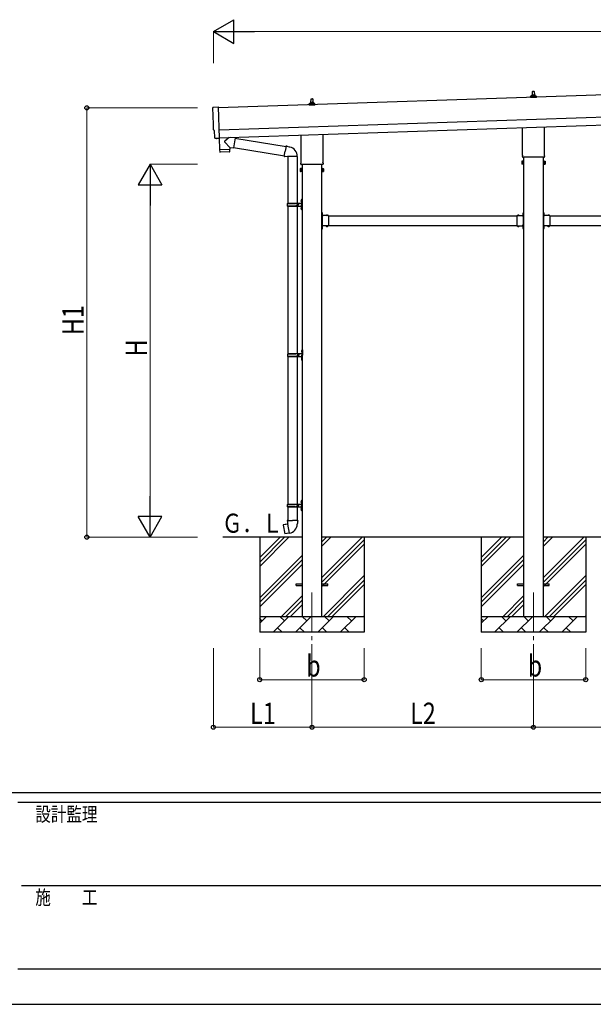
# Model space of a CAD drawing. Units: millimetres. Extents: x 0 to 25230, y 0 to 17820.
# Drawn here: x 8711 to 12337, y 0 to 6217 of the extents above; entities that cross this region are included whole.
import ezdxf

# ---------------------------------------------------------------- set-up
doc = ezdxf.new("R2010")
doc.units = ezdxf.units.MM
doc.linetypes.add('YCENTER_1', pattern=[13, 10, -1, 1, -1])
doc.linetypes.add('YHIDDEN_1', pattern=[4, 3, -1])
for name, color, linetype, lineweight in [('YKK_12', 2, 'Continuous', 13), ('YKK_13', 4, 'Continuous', 30), ('YKK_A1', 4, 'Continuous', 30), ('YKK_D', 6, 'Continuous', 13), ('YKK_ZWAK', 7, 'Continuous', 30)]:
    doc.layers.add(name, color=color, linetype=linetype, lineweight=lineweight)
doc.styles.add('text-b', font='extslim2.shx', dxfattribs={"width": 0.8, "bigfont": 'extfont2.shx'})

msp = doc.modelspace()

# ---------------------------------------------------------------- linework, layer by layer
at = {"layer": 'YKK_12', "linetype": 'YCENTER_1', "ltscale": 25}
for p, q in [((10558.4, 2599.5), (10558.4, 2099.5)), ((11958.4, 2599.5), (11958.4, 2099.5))]:
    msp.add_line(p, q, dxfattribs=at)
at = {"layer": 'YKK_13'}
for p, q in [((11940.1, 5724.9), (11940.1, 5732.6)), ((11976.6, 5724.9), (11940.1, 5724.9)), ((11940.5, 5733.4), (11976.2, 5733.4)), ((11940.9, 5733.6), (11947.6, 5735.2)), ((11948, 5735.4), (11968.7, 5735.4)), ((11948.4, 5736.2), (11948.4, 5740.4)), ((11949.4, 5740.4), (11967.4, 5740.4)), ((11952.4, 5740.4), (11953.1, 5763.9)), ((11954.1, 5764.9), (11962.6, 5764.9)), ((11963.6, 5763.9), (11964.4, 5740.4)), ((11968.4, 5736.2), (11968.4, 5740.4)), ((11975.8, 5733.6), (11969.1, 5735.2)), ((11976.6, 5724.9), (11976.6, 5732.6)), ((9935, 5663.8), (9966.5, 5666.5)), ((9966.5, 5666.5), (9973.1, 5468.8)), ((10540.1, 5678.2), (10540.1, 5685.9)), ((10576.6, 5678.2), (10540.1, 5678.2)), ((10540.5, 5686.7), (10576.2, 5686.7)), ((10540.9, 5686.9), (10547.6, 5688.5)), ((10548, 5688.7), (10568.7, 5688.7)), ((10548.4, 5689.5), (10548.4, 5693.7)), ((10549.4, 5693.7), (10567.4, 5693.7)), ((10552.4, 5693.7), (10553.1, 5717.2)), ((10554.1, 5718.2), (10562.6, 5718.2)), ((10563.6, 5717.2), (10564.4, 5693.7)), ((10568.4, 5689.5), (10568.4, 5693.7)), ((10575.8, 5686.9), (10569.1, 5688.5)), ((10576.6, 5678.2), (10576.6, 5685.9)), ((11890.1, 5360.9), (11890.1, 5535.4)), ((12026.7, 5540), (12026.7, 5360.9)), ((9942.1, 5517.1), (9941.5, 5517.1)), ((9943.7, 5470.1), (9942.1, 5517.1)), ((10034.5, 5473.6), (10007.3, 5450.6)), ((10072.2, 5470.3), (10046.2, 5474)), ((10490.1, 5314.2), (10490.1, 5488.8)), ((10626.7, 5493.3), (10626.7, 5314.2)), ((9953.6, 5467.1), (9946.6, 5467.2)), ((9954.3, 5467.4), (9954.9, 5468.1)), ((9954.9, 5468.1), (9973.2, 5467.8)), ((9972.8, 5467.8), (9975.1, 5396.6)), ((9973.1, 5468.8), (9973.2, 5467.8)), ((10038.7, 5410.7), (10007.2, 5443.2)), ((10038.7, 5410.7), (10063.2, 5407.2)), ((10038.7, 5410.7), (10039.1, 5398.7)), ((10072.2, 5470.3), (10063.2, 5407.2)), ((10063.5, 5409.1), (10384.1, 5358)), ((10071.9, 5468.5), (10394.5, 5417.1)), ((10394.8, 5418.9), (10389.3, 5387.6)), ((10394.8, 5418.9), (10396, 5420.9)), ((10394.8, 5418.9), (10399.9, 5417.9)), ((10396, 5420.9), (10399.5, 5420.3)), ((10399.5, 5420.3), (10399.9, 5417.9)), ((10399.9, 5417.9), (10414.4, 5415.1)), ((10414.4, 5415.1), (10416.1, 5413.5)), ((10416.1, 5413.5), (10418.2, 5413)), ((9975.1, 5396.6), (10039.1, 5398.7)), ((10039.1, 5397.7), (9975.2, 5395.6)), ((9975.2, 5395.6), (9975.8, 5382.5)), ((10036.5, 5381.6), (9978.9, 5379.7)), ((9979.6, 5396.7), (9979.7, 5395.7)), ((10034.6, 5398.5), (10034.6, 5397.5)), ((10039.4, 5384.6), (10039.1, 5397.7)), ((10383.8, 5356.2), (10389.3, 5387.6)), ((10383.8, 5356.2), (10384.1, 5353.9)), ((10383.8, 5356.2), (10388.9, 5355.4)), ((10384.1, 5353.9), (10387.7, 5353.3)), ((10387.7, 5353.3), (10388.9, 5355.4)), ((10388.9, 5355.4), (10403.5, 5353.1)), ((10403.5, 5353.1), (10405.7, 5354)), ((10466, 5353.6), (10404.8, 5353.6)), ((10405.9, 5353.6), (10405.9, 5058.5)), ((10465.9, 5353.6), (10465.9, 5058.5)), ((11888.4, 5352.1), (11888.4, 5357.6)), ((12026.3, 5348.6), (11890.4, 5348.6)), ((12028.4, 5357.6), (12028.4, 5352.1)), ((10488.4, 5305.5), (10488.4, 5311)), ((10626.3, 5302), (10490.4, 5302)), ((10628.4, 5311), (10628.4, 5305.5)), ((11884.4, 5322.6), (11885.1, 5323.9)), ((11884.4, 5322.6), (11884.4, 5305.6)), ((11884.4, 5305.6), (11885.1, 5304.3)), ((11891.4, 5323.9), (11885.1, 5323.9)), ((11891.4, 5319), (11885.1, 5319)), ((11891.4, 5309.2), (11885.1, 5309.2)), ((11891.4, 5304.3), (11885.1, 5304.3)), ((11891.4, 5304.3), (11891.4, 5323.9)), ((11891.4, 5304.9), (11891.4, 5323.3)), ((11891.4, 5323.3), (11893.9, 5323.3)), ((11893.9, 5304.9), (11891.4, 5304.9)), ((11893.9, 5303.6), (11893.9, 5324.6)), ((11893.9, 5324.6), (11895.9, 5324.6)), ((11895.9, 5303.6), (11893.9, 5303.6)), ((11895.9, 5324.6), (11895.9, 5303.6)), ((12022.9, 5324.6), (12020.9, 5324.6)), ((12020.9, 5324.6), (12020.9, 5303.6)), ((12020.9, 5303.6), (12022.9, 5303.6)), ((12022.9, 5303.6), (12022.9, 5324.6)), ((12025.4, 5323.3), (12022.9, 5323.3)), ((12022.9, 5304.9), (12025.4, 5304.9)), ((12025.4, 5304.3), (12025.4, 5323.9)), ((12025.4, 5323.9), (12031.6, 5323.9)), ((12025.4, 5304.9), (12025.4, 5323.3)), ((12025.4, 5319), (12031.6, 5319)), ((12025.4, 5309.2), (12031.6, 5309.2)), ((12025.4, 5304.3), (12031.6, 5304.3)), ((12032.4, 5322.6), (12031.6, 5323.9)), ((12032.4, 5305.6), (12031.6, 5304.3)), ((12032.4, 5322.6), (12032.4, 5305.6)), ((10484.4, 5276), (10485.1, 5277.3)), ((10484.4, 5276), (10484.4, 5259)), ((10484.4, 5259), (10485.1, 5257.6)), ((10491.4, 5277.3), (10485.1, 5277.3)), ((10491.4, 5272.4), (10485.1, 5272.4)), ((10491.4, 5262.5), (10485.1, 5262.5)), ((10491.4, 5257.6), (10485.1, 5257.6)), ((10491.4, 5257.6), (10491.4, 5277.3)), ((10491.4, 5258.3), (10491.4, 5276.7)), ((10491.4, 5276.7), (10493.9, 5276.7)), ((10493.9, 5258.3), (10491.4, 5258.3)), ((10493.9, 5257), (10493.9, 5278)), ((10493.9, 5278), (10495.9, 5278)), ((10495.9, 5257), (10493.9, 5257)), ((10495.9, 5278), (10495.9, 5257)), ((10622.9, 5278), (10620.9, 5278)), ((10620.9, 5278), (10620.9, 5257)), ((10620.9, 5257), (10622.9, 5257)), ((10622.9, 5257), (10622.9, 5278)), ((10625.4, 5276.7), (10622.9, 5276.7)), ((10622.9, 5258.3), (10625.4, 5258.3)), ((10625.4, 5257.6), (10625.4, 5277.3)), ((10625.4, 5277.3), (10631.6, 5277.3)), ((10625.4, 5258.3), (10625.4, 5276.7)), ((10625.4, 5272.4), (10631.6, 5272.4)), ((10625.4, 5262.5), (10631.6, 5262.5)), ((10625.4, 5257.6), (10631.6, 5257.6)), ((10632.4, 5276), (10631.6, 5277.3)), ((10632.4, 5259), (10631.6, 5257.6)), ((10632.4, 5276), (10632.4, 5259)), ((10402.9, 5056.5), (10453.2, 5056.5)), ((10402.9, 5042.5), (10453.2, 5042.5)), ((10403.9, 5058.5), (10489.9, 5058.5)), ((10403.9, 5058.5), (10403.9, 5056.5)), ((10403.9, 5040.5), (10403.9, 5042.5)), ((10403.9, 5040.5), (10489.9, 5040.5)), ((10405.9, 5040.5), (10405.9, 4108.5)), ((10462.9, 5058.5), (10462.9, 5054)), ((10462.9, 5054), (10464.9, 5054)), ((10462.9, 5040.5), (10462.9, 5045)), ((10462.9, 5045), (10464.9, 5045)), ((10464.9, 5054), (10464.9, 5049.5)), ((10464.9, 5045), (10464.9, 5049.5)), ((10465.9, 5040.5), (10465.9, 4108.5)), ((10470.9, 5058.5), (10470.9, 5049.5)), ((10470.9, 5054), (10473.9, 5054)), ((10470.9, 5040.5), (10470.9, 5049.5)), ((10470.9, 5045), (10473.9, 5045)), ((10473.9, 5054), (10473.9, 5049.5)), ((10473.9, 5045), (10473.9, 5049.5)), ((10489.6, 5075.6), (10491.6, 5074.6)), ((10489.6, 5071.3), (10491.6, 5072.3)), ((10490.8, 5077.6), (10491.5, 5077.6)), ((10490.8, 5077.6), (10490.8, 5069.3)), ((10490.8, 5069.3), (10491.5, 5069.3)), ((10491.5, 5077.6), (10491.5, 5069.3)), ((10491.5, 5077.6), (10491.9, 5077.2)), ((10491.5, 5069.3), (10491.9, 5069.7)), ((10491.6, 5074.6), (10492.2, 5073.5)), ((10491.6, 5072.3), (10492.2, 5073.5)), ((10491.9, 5081.5), (10494.9, 5083)), ((10491.9, 5081.5), (10491.9, 5049.5)), ((10491.9, 5077.2), (10491.9, 5069.7)), ((10491.9, 5017.5), (10491.9, 5049.5)), ((10494.9, 5083), (10494.9, 5049.5)), ((10494.9, 5083), (10495.9, 5083)), ((10494.9, 5016), (10494.9, 5049.5)), ((10495.9, 5083), (10495.9, 5049.5)), ((10495.9, 5016), (10495.9, 5049.5)), ((10489.6, 5027.6), (10491.6, 5026.6)), ((10489.6, 5023.3), (10491.6, 5024.3)), ((10490.8, 5029.6), (10491.5, 5029.6)), ((10490.8, 5029.6), (10490.8, 5021.3)), ((10490.8, 5021.3), (10491.5, 5021.3)), ((10491.5, 5029.6), (10491.5, 5021.3)), ((10491.5, 5029.6), (10491.9, 5029.2)), ((10491.5, 5021.3), (10491.9, 5021.7)), ((10491.6, 5026.6), (10492.2, 5025.5)), ((10491.6, 5024.3), (10492.2, 5025.5)), ((10491.9, 5029.2), (10491.9, 5021.7)), ((10491.9, 5017.5), (10494.9, 5016)), ((10494.9, 5016), (10495.9, 5016)), ((10622.9, 5000.5), (10620.9, 5000.5)), ((10620.9, 5000.5), (10620.9, 4980.5)), ((10620.9, 4993.5), (10622.9, 4993.5)), ((10620.9, 4987.5), (10622.9, 4987.5)), ((10622.9, 5000.5), (10622.9, 4980.5)), ((10623.4, 4996.4), (10622.9, 4996.4)), ((10622.9, 4996.4), (10622.9, 4984.6)), ((10623.4, 4984.6), (10622.9, 4984.6)), ((10662.9, 4980.5), (10622.9, 4980.5)), ((10626.9, 4978.5), (10622.9, 4978.5)), ((10622.9, 4976.5), (10622.9, 4918.5)), ((10622.9, 4976.5), (10626.9, 4976.5)), ((10623.4, 4996.4), (10623.4, 4984.6)), ((10626.9, 4976.5), (10626.9, 4978.5)), ((10659.8, 4981), (10648, 4981)), ((10648, 4981), (10648, 4980.5)), ((10659.8, 4980.5), (10648, 4980.5)), ((10659.8, 4981), (10659.8, 4980.5)), ((10662.9, 4980.5), (10662.9, 4914.5)), ((11853.9, 4980.5), (11853.9, 4914.5)), ((11853.9, 4980.5), (11893.9, 4980.5)), ((11857, 4981), (11857, 4980.5)), ((11857, 4981), (11868.8, 4981)), ((11857, 4980.5), (11868.8, 4980.5)), ((11868.8, 4981), (11868.8, 4980.5)), ((11889.9, 4976.5), (11889.9, 4978.5)), ((11889.9, 4978.5), (11893.9, 4978.5)), ((11893.9, 4976.5), (11889.9, 4976.5)), ((11893.4, 4996.4), (11893.9, 4996.4)), ((11893.4, 4996.4), (11893.4, 4984.6)), ((11893.4, 4984.6), (11893.9, 4984.6)), ((11893.9, 5000.5), (11895.9, 5000.5)), ((11893.9, 5000.5), (11893.9, 4980.5)), ((11893.9, 4996.4), (11893.9, 4984.6)), ((11895.9, 4993.5), (11893.9, 4993.5)), ((11895.9, 4987.5), (11893.9, 4987.5)), ((11893.9, 4976.5), (11893.9, 4918.5)), ((11895.9, 5000.5), (11895.9, 4980.5)), ((12022.9, 5000.5), (12020.9, 5000.5)), ((12020.9, 5000.5), (12020.9, 4980.5)), ((12020.9, 4993.5), (12022.9, 4993.5)), ((12020.9, 4987.5), (12022.9, 4987.5)), ((12022.9, 5000.5), (12022.9, 4980.5)), ((12023.4, 4996.4), (12022.9, 4996.4)), ((12022.9, 4996.4), (12022.9, 4984.6)), ((12023.4, 4984.6), (12022.9, 4984.6)), ((12062.9, 4980.5), (12022.9, 4980.5)), ((12026.9, 4978.5), (12022.9, 4978.5)), ((12022.9, 4976.5), (12022.9, 4918.5)), ((12022.9, 4976.5), (12026.9, 4976.5)), ((12023.4, 4996.4), (12023.4, 4984.6)), ((12026.9, 4976.5), (12026.9, 4978.5)), ((12059.8, 4981), (12048, 4981)), ((12048, 4981), (12048, 4980.5)), ((12059.8, 4980.5), (12048, 4980.5)), ((12059.8, 4981), (12059.8, 4980.5)), ((12062.9, 4980.5), (12062.9, 4914.5)), ((10620.9, 4914.5), (10620.9, 4894.5)), ((10622.9, 4918.5), (10626.9, 4918.5)), ((10622.9, 4916.5), (10626.9, 4916.5)), ((10622.9, 4914.5), (10622.9, 4894.5)), ((10662.9, 4914.5), (10622.9, 4914.5)), ((10626.9, 4918.5), (10626.9, 4916.5)), ((10648, 4913.9), (10648, 4914.5)), ((10659.8, 4914.5), (10648, 4914.5)), ((10659.8, 4913.9), (10648, 4913.9)), ((10659.8, 4913.9), (10659.8, 4914.5)), ((11853.9, 4914.5), (11893.9, 4914.5)), ((11857, 4913.9), (11857, 4914.5)), ((11857, 4914.5), (11868.8, 4914.5)), ((11857, 4913.9), (11868.8, 4913.9)), ((11868.8, 4913.9), (11868.8, 4914.5)), ((11893.9, 4918.5), (11889.9, 4918.5)), ((11889.9, 4918.5), (11889.9, 4916.5)), ((11893.9, 4916.5), (11889.9, 4916.5)), ((11893.9, 4914.5), (11893.9, 4894.5)), ((11895.9, 4914.5), (11895.9, 4894.5)), ((12020.9, 4914.5), (12020.9, 4894.5)), ((12022.9, 4918.5), (12026.9, 4918.5)), ((12022.9, 4916.5), (12026.9, 4916.5)), ((12022.9, 4914.5), (12022.9, 4894.5)), ((12062.9, 4914.5), (12022.9, 4914.5)), ((12026.9, 4918.5), (12026.9, 4916.5)), ((12048, 4913.9), (12048, 4914.5)), ((12059.8, 4914.5), (12048, 4914.5)), ((12059.8, 4913.9), (12048, 4913.9)), ((12059.8, 4913.9), (12059.8, 4914.5)), ((10620.9, 4907.5), (10622.9, 4907.5)), ((10620.9, 4901.5), (10622.9, 4901.5)), ((10622.9, 4894.5), (10620.9, 4894.5)), ((10623.4, 4910.4), (10622.9, 4910.4)), ((10622.9, 4910.4), (10622.9, 4898.6)), ((10623.4, 4898.6), (10622.9, 4898.6)), ((10623.4, 4910.4), (10623.4, 4898.6)), ((11893.4, 4910.4), (11893.9, 4910.4)), ((11893.4, 4910.4), (11893.4, 4898.6)), ((11893.4, 4898.6), (11893.9, 4898.6)), ((11893.9, 4910.4), (11893.9, 4898.6)), ((11895.9, 4907.5), (11893.9, 4907.5)), ((11895.9, 4901.5), (11893.9, 4901.5)), ((11893.9, 4894.5), (11895.9, 4894.5)), ((12020.9, 4907.5), (12022.9, 4907.5)), ((12020.9, 4901.5), (12022.9, 4901.5)), ((12022.9, 4894.5), (12020.9, 4894.5)), ((12023.4, 4910.4), (12022.9, 4910.4)), ((12022.9, 4910.4), (12022.9, 4898.6)), ((12023.4, 4898.6), (12022.9, 4898.6)), ((12023.4, 4910.4), (12023.4, 4898.6)), ((10405.4, 4106.5), (10455.7, 4106.5)), ((10406.4, 4108.5), (10492.4, 4108.5)), ((10406.4, 4108.5), (10406.4, 4106.5)), ((10465.4, 4108.5), (10465.4, 4104)), ((10465.4, 4104), (10467.4, 4104)), ((10467.4, 4104), (10467.4, 4099.5)), ((10473.4, 4108.5), (10473.4, 4099.5)), ((10473.4, 4104), (10476.4, 4104)), ((10476.4, 4104), (10476.4, 4099.5)), ((10492.1, 4125.6), (10494.1, 4124.6)), ((10492.1, 4121.3), (10494.1, 4122.3)), ((10493.3, 4127.6), (10494, 4127.6)), ((10493.3, 4127.6), (10493.3, 4119.3)), ((10493.3, 4119.3), (10494, 4119.3)), ((10494, 4127.6), (10494, 4119.3)), ((10494, 4127.6), (10494.4, 4127.2)), ((10494, 4119.3), (10494.4, 4119.7)), ((10494.1, 4124.6), (10494.7, 4123.5)), ((10494.1, 4122.3), (10494.7, 4123.5)), ((10494.4, 4131.5), (10497.4, 4133)), ((10494.4, 4131.5), (10494.4, 4099.5)), ((10494.4, 4127.2), (10494.4, 4119.7)), ((10497.4, 4133), (10497.4, 4099.5)), ((10497.4, 4133), (10498.4, 4133)), ((10498.4, 4133), (10498.4, 4099.5)), ((10405.4, 4092.5), (10455.7, 4092.5)), ((10405.9, 4090.5), (10405.9, 3158.5)), ((10406.4, 4090.5), (10406.4, 4092.5)), ((10406.4, 4090.5), (10492.4, 4090.5)), ((10465.4, 4090.5), (10465.4, 4095)), ((10465.4, 4095), (10467.4, 4095)), ((10465.9, 4090.5), (10465.9, 3158.5)), ((10467.4, 4095), (10467.4, 4099.5)), ((10473.4, 4090.5), (10473.4, 4099.5)), ((10473.4, 4095), (10476.4, 4095)), ((10476.4, 4095), (10476.4, 4099.5)), ((10492.1, 4077.6), (10494.1, 4076.6)), ((10492.1, 4073.3), (10494.1, 4074.3)), ((10493.3, 4079.6), (10494, 4079.6)), ((10493.3, 4079.6), (10493.3, 4071.3)), ((10493.3, 4071.3), (10494, 4071.3)), ((10494, 4079.6), (10494, 4071.3)), ((10494, 4079.6), (10494.4, 4079.2)), ((10494, 4071.3), (10494.4, 4071.7)), ((10494.1, 4076.6), (10494.7, 4075.5)), ((10494.1, 4074.3), (10494.7, 4075.5)), ((10494.4, 4067.5), (10494.4, 4099.5)), ((10494.4, 4079.2), (10494.4, 4071.7)), ((10494.4, 4067.5), (10497.4, 4066)), ((10497.4, 4066), (10497.4, 4099.5)), ((10497.4, 4066), (10498.4, 4066)), ((10498.4, 4066), (10498.4, 4099.5)), ((10489.6, 3175.6), (10491.6, 3174.6)), ((10489.6, 3171.3), (10491.6, 3172.3)), ((10490.8, 3177.6), (10491.5, 3177.6)), ((10490.8, 3177.6), (10490.8, 3169.3)), ((10491.5, 3177.6), (10491.5, 3169.3)), ((10491.5, 3177.6), (10491.9, 3177.2)), ((10491.6, 3174.6), (10492.2, 3173.5)), ((10491.6, 3172.3), (10492.2, 3173.5)), ((10491.9, 3181.5), (10494.9, 3183)), ((10491.9, 3181.5), (10491.9, 3149.5)), ((10491.9, 3177.2), (10491.9, 3169.7)), ((10494.9, 3183), (10494.9, 3149.5)), ((10494.9, 3183), (10495.9, 3183)), ((10495.9, 3183), (10495.9, 3149.5)), ((10402.9, 3156.5), (10453.2, 3156.5)), ((10402.9, 3142.5), (10453.2, 3142.5)), ((10403.9, 3158.5), (10489.9, 3158.5)), ((10403.9, 3158.5), (10403.9, 3156.5)), ((10403.9, 3140.5), (10403.9, 3142.5)), ((10403.9, 3140.5), (10489.9, 3140.5)), ((10405.9, 3140.5), (10405.9, 3055.5)), ((10462.9, 3158.5), (10462.9, 3154)), ((10462.9, 3154), (10464.9, 3154)), ((10462.9, 3140.5), (10462.9, 3145)), ((10462.9, 3145), (10464.9, 3145)), ((10464.9, 3154), (10464.9, 3149.5)), ((10464.9, 3145), (10464.9, 3149.5)), ((10465.9, 3140.5), (10465.9, 3055.5)), ((10470.9, 3158.5), (10470.9, 3149.5)), ((10470.9, 3154), (10473.9, 3154)), ((10470.9, 3140.5), (10470.9, 3149.5)), ((10470.9, 3145), (10473.9, 3145)), ((10473.9, 3154), (10473.9, 3149.5)), ((10473.9, 3145), (10473.9, 3149.5)), ((10489.6, 3127.6), (10491.6, 3126.6)), ((10489.6, 3123.3), (10491.6, 3124.3)), ((10490.8, 3169.3), (10491.5, 3169.3)), ((10490.8, 3129.6), (10491.5, 3129.6)), ((10490.8, 3129.6), (10490.8, 3121.3)), ((10490.8, 3121.3), (10491.5, 3121.3)), ((10491.5, 3169.3), (10491.9, 3169.7)), ((10491.5, 3129.6), (10491.5, 3121.3)), ((10491.5, 3129.6), (10491.9, 3129.2)), ((10491.5, 3121.3), (10491.9, 3121.7)), ((10491.6, 3126.6), (10492.2, 3125.5)), ((10491.6, 3124.3), (10492.2, 3125.5)), ((10491.9, 3117.5), (10491.9, 3149.5)), ((10491.9, 3129.2), (10491.9, 3121.7)), ((10491.9, 3117.5), (10494.9, 3116)), ((10494.9, 3116), (10494.9, 3149.5)), ((10494.9, 3116), (10495.9, 3116)), ((10495.9, 3116), (10495.9, 3149.5)), ((10404, 3055.5), (10401.9, 3054.7)), ((10401.9, 3054.7), (10401.9, 3051.1)), ((10401.9, 3051.1), (10404.1, 3050.3)), ((10404, 3055.5), (10435.9, 3055.5)), ((10404, 3055.5), (10404.1, 3050.3)), ((10404.1, 3050.3), (10404.4, 3035.5)), ((10467.7, 3055.5), (10435.9, 3055.5)), ((10467.6, 3050.3), (10467.4, 3035.5)), ((10467.7, 3055.5), (10467.6, 3050.3)), ((10469.9, 3051.1), (10467.6, 3050.3)), ((10467.7, 3055.5), (10469.9, 3054.7)), ((10469.9, 3054.7), (10469.9, 3051.1)), ((10377.4, 3027.1), (10376.6, 3025.9)), ((10376.6, 3025.9), (10386.2, 2971.3)), ((10405.3, 3032.3), (10377.4, 3027.1)), ((10390.1, 3029.7), (10389.9, 3029.4)), ((10392.1, 3030), (10390.1, 3029.7)), ((10392.4, 3029.9), (10392.1, 3030)), ((10404.4, 3035.5), (10405.7, 3033.5)), ((10405.5, 3033.3), (10405.5, 3032.6)), ((10415.6, 2975), (10405.5, 3032.5)), ((10405.7, 3033.5), (10405.7, 3033.5)), ((10466.1, 3033.6), (10466, 3031.4)), ((10467.4, 3035.5), (10466.1, 3033.6)), ((10387.4, 2970.5), (10386.2, 2971.3)), ((10415.4, 2975.1), (10387.4, 2970.5)), ((10400.2, 2972.4), (10400, 2972.6)), ((10402.2, 2972.8), (10400.2, 2972.4)), ((10402.4, 2973), (10402.2, 2972.8)), ((10415.9, 2974.3), (10415.7, 2974.9)), ((10458.4, 2654), (10495.9, 2654)), ((10458.4, 2645), (10458.4, 2654)), ((10458.4, 2645), (10495.9, 2645)), ((10620.9, 2654), (10658.4, 2654)), ((10620.9, 2645), (10658.4, 2645)), ((10658.4, 2645), (10658.4, 2654)), ((11858.4, 2654), (11895.9, 2654)), ((11858.4, 2645), (11858.4, 2654)), ((11858.4, 2645), (11895.9, 2645)), ((12020.9, 2654), (12058.4, 2654)), ((12020.9, 2645), (12058.4, 2645)), ((12058.4, 2645), (12058.4, 2654))]:
    msp.add_line(p, q, dxfattribs=at)
at = {"layer": 'YKK_13', "linetype": 'YHIDDEN_1'}
for p, q in [((10622.7, 4991.6), (10622.1, 4990.5)), ((10622.7, 4989.3), (10622.1, 4990.5)), ((10625.5, 4993), (10622.7, 4991.6)), ((10625.5, 4988), (10622.7, 4989.3)), ((10651.4, 4983.1), (10652.7, 4980.3)), ((10652.7, 4980.3), (10653.9, 4979.7)), ((10655, 4980.3), (10653.9, 4979.7)), ((10656.4, 4983.1), (10655, 4980.3)), ((11860.4, 4983.1), (11861.7, 4980.3)), ((11861.7, 4980.3), (11862.9, 4979.7)), ((11864, 4980.3), (11862.9, 4979.7)), ((11865.4, 4983.1), (11864, 4980.3)), ((11891.3, 4993), (11894, 4991.6)), ((11891.3, 4988), (11894, 4989.3)), ((11894, 4991.6), (11894.6, 4990.5)), ((11894, 4989.3), (11894.6, 4990.5)), ((12022.7, 4991.6), (12022.1, 4990.5)), ((12022.7, 4989.3), (12022.1, 4990.5)), ((12025.5, 4993), (12022.7, 4991.6)), ((12025.5, 4988), (12022.7, 4989.3)), ((12051.4, 4983.1), (12052.7, 4980.3)), ((12052.7, 4980.3), (12053.9, 4979.7)), ((12055, 4980.3), (12053.9, 4979.7)), ((12056.4, 4983.1), (12055, 4980.3)), ((10651.4, 4911.8), (10652.7, 4914.6)), ((10652.7, 4914.6), (10653.9, 4915.2)), ((10655, 4914.6), (10653.9, 4915.2)), ((10656.4, 4911.8), (10655, 4914.6)), ((11860.4, 4911.8), (11861.7, 4914.6)), ((11861.7, 4914.6), (11862.9, 4915.2)), ((11864, 4914.6), (11862.9, 4915.2)), ((11865.4, 4911.8), (11864, 4914.6)), ((12051.4, 4911.8), (12052.7, 4914.6)), ((12052.7, 4914.6), (12053.9, 4915.2)), ((12055, 4914.6), (12053.9, 4915.2)), ((12056.4, 4911.8), (12055, 4914.6)), ((10622.7, 4905.6), (10622.1, 4904.5)), ((10622.7, 4903.3), (10622.1, 4904.5)), ((10625.5, 4907), (10622.7, 4905.6)), ((10625.5, 4902), (10622.7, 4903.3)), ((11891.3, 4907), (11894, 4905.6)), ((11891.3, 4902), (11894, 4903.3)), ((11894, 4905.6), (11894.6, 4904.5)), ((11894, 4903.3), (11894.6, 4904.5)), ((12022.7, 4905.6), (12022.1, 4904.5)), ((12022.7, 4903.3), (12022.1, 4904.5)), ((12025.5, 4907), (12022.7, 4905.6)), ((12025.5, 4902), (12022.7, 4903.3))]:
    msp.add_line(p, q, dxfattribs=at)
at = {"layer": 'YKK_13'}
for centre, radius, start, end in [((11941.1, 5732.6), 1, 103.62699, 180), ((11947.4, 5736.2), 1, 283.62699, 0), ((11952.4, 5739.7), 4.13, 90, 171.17633), ((11949.4, 5739.4), 1, 90, 180), ((11954.1, 5763.9), 1, 90, 178.60509), ((11961.7, 5740.4), 4.83, 133.60282, 180), ((11955, 5740.4), 4.83, 0, 46.39718), ((11962.6, 5763.9), 1, 1.39491, 90), ((11964.3, 5739.7), 4.13, 8.82367, 90), ((11967.4, 5739.4), 1, 0, 90), ((11969.4, 5736.2), 1, 180, 256.37301), ((11975.6, 5732.6), 1, 0, 76.37301), ((10541.1, 5685.9), 1, 103.62699, 180), ((10547.4, 5689.5), 1, 283.62699, 0), ((10552.4, 5693.1), 4.13, 90, 171.17633), ((10549.4, 5692.7), 1, 90, 180), ((10554.1, 5717.2), 1, 90, 178.60509), ((10561.7, 5693.7), 4.83, 133.60282, 180), ((10555, 5693.7), 4.83, 0, 46.39718), ((10562.6, 5717.2), 1, 1.39491, 90), ((10564.3, 5693.1), 4.13, 8.82367, 90), ((10567.4, 5692.7), 1, 0, 90), ((10569.4, 5689.5), 1, 180, 256.37301), ((10575.6, 5685.9), 1, 0, 76.37301), ((10010.6, 5446.9), 5, 132.56466, 226.88314), ((10405.7, 5354), 60.3, 359.62495, 78), ((9978.8, 5382.7), 3, 182.90915, 271.95747), ((10036.4, 5384.6), 3, 271.90915, 0.90915), ((11892.4, 5357.6), 4, 125.09963, 180), ((11892.4, 5352.1), 4, 180, 194.47751), ((11892.4, 5352.1), 4, 194.47751, 241.04498), ((12024.4, 5352.1), 4, 298.95502, 345.52249), ((12024.4, 5357.6), 4, 0, 54.90037), ((12024.4, 5352.1), 4, 345.52249, 0), ((10492.4, 5311), 4, 125.09963, 180), ((10492.4, 5305.5), 4, 180, 194.47751), ((10492.4, 5305.5), 4, 194.47751, 241.04498), ((10624.4, 5305.5), 4, 298.95502, 345.52249), ((10624.4, 5311), 4, 0, 54.90037), ((10624.4, 5305.5), 4, 345.52249, 0), ((11888.7, 5321.5), 4.34, 145.61575, 214.38425), ((11900.6, 5314.1), 16.2, 162.41205, 197.58795), ((11888.7, 5306.8), 4.34, 145.61575, 214.38425), ((12028, 5321.5), 4.34, 325.61575, 34.38425), ((12016.1, 5314.1), 16.2, 342.41205, 17.58795), ((12028, 5306.8), 4.34, 325.61575, 34.38425), ((10488.7, 5274.8), 4.34, 145.61575, 214.38425), ((10500.6, 5267.5), 16.2, 162.41205, 197.58795), ((10488.7, 5260.1), 4.34, 145.61575, 214.38425), ((10628, 5274.8), 4.34, 325.61575, 34.38425), ((10616.1, 5267.5), 16.2, 342.41205, 17.58795), ((10628, 5260.1), 4.34, 325.61575, 34.38425), ((10451.6, 5049.5), 49.3, 171.82876, 180.00002), ((10451.6, 5049.5), 49.3, 180.00002, 188.17127), ((10453.2, 5058.5), 2, 270, 359.99998), ((10453.2, 5040.5), 2, 0.00005, 90.00004), ((10495.2, 5073.5), 6, 136.21765, 223.78235), ((10489.9, 5060.5), 2, 270, 359.99998), ((10489.9, 5038.5), 2, 0.00005, 90.00004), ((10495.2, 5025.5), 6, 136.21765, 223.78235), ((10622.9, 4980.5), 2, 180, 270), ((10617.6, 4990.5), 8.23, 314.2189, 45.7811), ((10653.9, 4975.2), 8.23, 44.2189, 135.7811), ((11862.9, 4975.2), 8.23, 44.2189, 135.7811), ((11899.1, 4990.5), 8.23, 134.2189, 225.7811), ((11893.9, 4980.5), 2, 270, 0), ((12022.9, 4980.5), 2, 180, 270), ((12017.6, 4990.5), 8.23, 314.2189, 45.7811), ((12053.9, 4975.2), 8.23, 44.2189, 135.7811), ((10622.9, 4914.5), 2, 90, 180), ((10653.9, 4919.7), 8.23, 224.2189, 315.7811), ((11862.9, 4919.7), 8.23, 224.2189, 315.7811), ((11893.9, 4914.5), 2, 0, 90), ((12022.9, 4914.5), 2, 90, 180), ((12053.9, 4919.7), 8.23, 224.2189, 315.7811), ((10617.6, 4904.5), 8.23, 314.2189, 45.7811), ((11899.1, 4904.5), 8.23, 134.2189, 225.7811), ((12017.6, 4904.5), 8.23, 314.2189, 45.7811), ((10454.1, 4099.5), 49.3, 171.82876, 180.00002), ((10455.7, 4108.5), 2, 270, 359.99998), ((10497.7, 4123.5), 6, 136.21765, 223.78235), ((10492.4, 4110.5), 2, 270, 359.99998), ((10454.1, 4099.5), 49.3, 180.00002, 188.17127), ((10455.7, 4090.5), 2, 0.00005, 90.00004), ((10497.7, 4075.5), 6, 136.21765, 223.78235), ((10492.4, 4088.5), 2, 0.00005, 90.00004), ((10495.2, 3173.5), 6, 136.21765, 223.78235), ((10451.6, 3149.5), 49.3, 171.82876, 180.00002), ((10451.6, 3149.5), 49.3, 180.00002, 188.17127), ((10453.2, 3158.5), 2, 270, 359.99998), ((10453.2, 3140.5), 2, 0.00005, 90.00004), ((10495.2, 3125.5), 6, 136.21765, 223.78235), ((10489.9, 3160.5), 2, 270, 359.99998), ((10489.9, 3138.5), 2, 0.00005, 90.00004), ((10405.2, 3032.6), 0.3, 280.66842, 0), ((10405.7, 3033.3), 0.2, 100, 180), ((10405.7, 3033.5), 60.3, 279.96938, 358), ((10415.4, 2974.8), 0.3, 20, 99.33158), ((10416.1, 2974.3), 0.2, 200, 279.96938)]:
    msp.add_arc(centre, radius, start, end, dxfattribs=at)
for centre, major_axis, ratio, start_param, end_param in [((9935.3, 5660.8), (-3, -0.1), 0.99863, 4.764749, 6.297982), ((5174.4, 5431.7), (4760.7, 158.7), 0.99863, 6.268693, 6.297982), ((9941.4, 5521.5), (-4.4, -0.15), 0.99863, 6.268693, 7.853982), ((9946.7, 5470.3), (-2.11, -2.14), 0.9974, 5.525231, 7.04114), ((9953.6, 5468.1), (-0.704, -0.714), 0.9974, 0.757954, 1.570796)]:
    msp.add_ellipse(centre, major_axis=major_axis, ratio=ratio, start_param=start_param, end_param=end_param, dxfattribs=at)
at = {"layer": 'YKK_A1'}
for p, q in [((15349.7, 5840.9), (9966.7, 5661.4)), ((9973, 5471.5), (15356.1, 5651)), ((11895.9, 5348.6), (11895.9, 2449.5)), ((12020.9, 2449.5), (12020.9, 5348.6)), ((10495.9, 5302), (10495.9, 2449.5)), ((10620.9, 2449.5), (10620.9, 5302)), ((10626.9, 4977.5), (10621.4, 4977.5)), ((10621.4, 4977.5), (10621.4, 4917.5)), ((10662.9, 4977.5), (11853.9, 4977.5)), ((11889.9, 4977.5), (11895.4, 4977.5)), ((11895.4, 4977.5), (11895.4, 4917.5)), ((12026.9, 4977.5), (12021.4, 4977.5)), ((12021.4, 4977.5), (12021.4, 4917.5)), ((12062.9, 4977.5), (13253.9, 4977.5)), ((10626.9, 4917.5), (10621.4, 4917.5)), ((10662.9, 4917.5), (11853.9, 4917.5)), ((11889.9, 4917.5), (11895.4, 4917.5)), ((12026.9, 4917.5), (12021.4, 4917.5)), ((12062.9, 4917.5), (13253.9, 4917.5)), ((10495.9, 2949.5), (9996.3, 2949.5)), ((10228.4, 2949.5), (10228.4, 2349.5)), ((10228.4, 2764.4), (10413.4, 2949.5)), ((10228.4, 2792.7), (10385.1, 2949.5)), ((10228.4, 2821), (10356.8, 2949.5)), ((11895.9, 2949.5), (10620.9, 2949.5)), ((10620.9, 2694.4), (10876, 2949.5)), ((10620.9, 2892.3), (10678, 2949.5)), ((10620.9, 2920.6), (10649.7, 2949.5)), ((10620.9, 2666.1), (10888.4, 2933.6)), ((10888.4, 2949.5), (10888.4, 2349.5)), ((11628.4, 2949.5), (11628.4, 2349.5)), ((11628.4, 2764.4), (11813.4, 2949.5)), ((11628.4, 2792.7), (11785.1, 2949.5)), ((11628.4, 2821), (11756.8, 2949.5)), ((13295.9, 2949.5), (12020.9, 2949.5)), ((12020.9, 2694.4), (12276, 2949.5)), ((12020.9, 2892.3), (12078, 2949.5)), ((12020.9, 2920.6), (12049.7, 2949.5)), ((12020.9, 2666.1), (12288.4, 2933.6)), ((12288.4, 2949.5), (12288.4, 2349.5)), ((10620.9, 2637.8), (10888.4, 2905.3)), ((12020.9, 2637.8), (12288.4, 2905.3)), ((10228.4, 2566.4), (10495.9, 2833.9)), ((10228.4, 2538.1), (10495.9, 2805.6)), ((11628.4, 2566.4), (11895.9, 2833.9)), ((11628.4, 2538.1), (11895.9, 2805.6)), ((10228.4, 2509.8), (10495.9, 2777.3)), ((11628.4, 2509.8), (11895.9, 2777.3)), ((10630.5, 2449.5), (10888.4, 2707.3)), ((10658.8, 2449.5), (10888.4, 2679)), ((12030.5, 2449.5), (12288.4, 2707.3)), ((12058.8, 2449.5), (12288.4, 2679)), ((10687.1, 2449.5), (10888.4, 2650.7)), ((12087.1, 2449.5), (12288.4, 2650.7)), ((10366, 2449.5), (10495.9, 2579.4)), ((10394.2, 2449.5), (10495.9, 2551.1)), ((11766, 2449.5), (11895.9, 2579.4)), ((11794.2, 2449.5), (11895.9, 2551.1)), ((10422.5, 2449.5), (10495.9, 2522.8)), ((11822.5, 2449.5), (11895.9, 2522.8)), ((10228.4, 2449.5), (10888.4, 2449.5)), ((10228.4, 2406.6), (10271.3, 2449.5)), ((10242.7, 2420.9), (10228.4, 2435.2)), ((10312.7, 2349.5), (10412.7, 2449.5)), ((10384.1, 2420.9), (10355.6, 2449.5)), ((10454.1, 2349.5), (10554.1, 2449.5)), ((10525.5, 2420.9), (10497, 2449.5)), ((10595.5, 2349.5), (10695.5, 2449.5)), ((10667, 2420.9), (10638.4, 2449.5)), ((10736.9, 2349.5), (10836.9, 2449.5)), ((10808.4, 2420.9), (10779.8, 2449.5)), ((10885.1, 2449.5), (10888.4, 2452.7)), ((11628.4, 2449.5), (12288.4, 2449.5)), ((11628.4, 2406.6), (11671.3, 2449.5)), ((11642.7, 2420.9), (11628.4, 2435.2)), ((11712.7, 2349.5), (11812.7, 2449.5)), ((11784.1, 2420.9), (11755.6, 2449.5)), ((11854.1, 2349.5), (11954.1, 2449.5)), ((11925.5, 2420.9), (11897, 2449.5)), ((11995.5, 2349.5), (12095.5, 2449.5)), ((12067, 2420.9), (12038.4, 2449.5)), ((12136.9, 2349.5), (12236.9, 2449.5)), ((12208.4, 2420.9), (12179.8, 2449.5)), ((12285.1, 2449.5), (12288.4, 2452.7)), ((10341.2, 2378), (10369.8, 2349.5)), ((10482.7, 2378), (10511.2, 2349.5)), ((10624.1, 2378), (10652.6, 2349.5)), ((10765.5, 2378), (10794, 2349.5)), ((11741.2, 2378), (11769.8, 2349.5)), ((11882.7, 2378), (11911.2, 2349.5)), ((12024.1, 2378), (12052.6, 2349.5)), ((12165.5, 2378), (12194, 2349.5)), ((10888.4, 2349.5), (10228.4, 2349.5)), ((12288.4, 2349.5), (11628.4, 2349.5))]:
    msp.add_line(p, q, dxfattribs=at)
at = {"layer": 'YKK_A1', "ltscale": 25}
msp.add_line((9971.4, 5521.5), (15354.4, 5700.9), dxfattribs=at)
at = {"layer": 'YKK_D', "lineweight": -2}
for p, q in [((9935.7, 6141.9), (10065.6, 6216.9)), ((10065.6, 6066.9), (10065.6, 6216.9)), ((9935.7, 6141.9), (10065.6, 6066.9)), ((9935.7, 6141.9), (10195.5, 6141.9)), ((9535.7, 5304.5), (9460.7, 5174.5)), ((9535.7, 5304.5), (9610.7, 5174.5)), ((9535.7, 5304.5), (9535.7, 5044.6)), ((9460.7, 5174.5), (9610.7, 5174.5)), ((9535.7, 2949.5), (9535.7, 3209.3)), ((9535.7, 2949.5), (9460.7, 3079.4)), ((9610.7, 3079.4), (9460.7, 3079.4)), ((9535.7, 2949.5), (9610.7, 3079.4))]:
    msp.add_line(p, q, dxfattribs=at)
at = {"layer": 'YKK_D'}
for p, q in [((9935.7, 5941.9), (9935.7, 6142.9)), ((15235.4, 6141.9), (10085.7, 6141.9)), ((9835.7, 5660.4), (9134.7, 5660.4)), ((9135.7, 2949.5), (9135.7, 5660.4)), ((9835.7, 5304.5), (9534.7, 5304.5)), ((9535.7, 3099.5), (9535.7, 5154.5)), ((9835.7, 2949.5), (9134.7, 2949.5)), ((9835.7, 2949.5), (9534.7, 2949.5)), ((9935.7, 2249.5), (9935.7, 1748.5)), ((10228.4, 2249.5), (10228.4, 2048.5)), ((10558.4, 2249.5), (10558.4, 1748.5)), ((10558.4, 2249.5), (10558.4, 1748.5)), ((10888.4, 2249.5), (10888.4, 2048.5)), ((11628.4, 2249.5), (11628.4, 2048.5)), ((11958.4, 2249.5), (11958.4, 1748.5)), ((11958.4, 2249.5), (11958.4, 1748.5)), ((12288.4, 2249.5), (12288.4, 2048.5)), ((10228.4, 2049.5), (10888.4, 2049.5)), ((11628.4, 2049.5), (12288.4, 2049.5)), ((10558.4, 1749.5), (9935.7, 1749.5)), ((10558.4, 1749.5), (11958.4, 1749.5)), ((13358.4, 1749.5), (11958.4, 1749.5))]:
    msp.add_line(p, q, dxfattribs=at)
at = {"layer": 'YKK_D', "linetype": 'ByBlock', "lineweight": -2}
for centre in [(9135.7, 5660.4), (9135.7, 2949.5), (10228.4, 2049.5), (10888.4, 2049.5), (11628.4, 2049.5), (12288.4, 2049.5), (9935.7, 1749.5), (10558.4, 1749.5), (10558.4, 1749.5), (11958.4, 1749.5), (11958.4, 1749.5)]:
    msp.add_circle(centre, 12.8, dxfattribs=at)
at = {"layer": 'YKK_ZWAK'}
for p, q in [((24300.1, 1335), (900.1, 1335)), ((12600.1, 1275), (8700.1, 1275)), ((8722.6, 750), (12600.1, 750)), ((8700.1, 225), (12600.1, 225)), ((0, 0), (25230, 0))]:
    msp.add_line(p, q, dxfattribs=at)

# ---------------------------------------------------------------- texts
at = {"layer": 'YKK_A1', "style": 'text-b', "width": 0.777066}
msp.add_text('Ｇ．Ｌ', height=120, dxfattribs=at).set_placement((9990.6, 2977.9))
at = {"layer": 'YKK_D', "style": 'text-b', "width": 0.8}
for s, p in [('H1', (9115.7, 4225.7)), ('H', (9515.7, 4091))]:
    msp.add_text(s, height=135, rotation=90, dxfattribs=at).set_placement(p)
for s, p in [('b', (10522.4, 2069.5)), ('b', (11922.4, 2069.5)), ('L1', (10167.8, 1769.5)), ('L2', (11179.2, 1769.5))]:
    msp.add_text(s, height=135, dxfattribs=at).set_placement(p)
at = {"layer": 'YKK_ZWAK', "style": 'text-b', "width": 0.8}
for s, p in [('設計監理', (8810.1, 1155)), ('施\u3000\u3000工', (8810.1, 630))]:
    msp.add_text(s, height=90, dxfattribs=at).set_placement(p)

doc.saveas('drawing.dxf')
